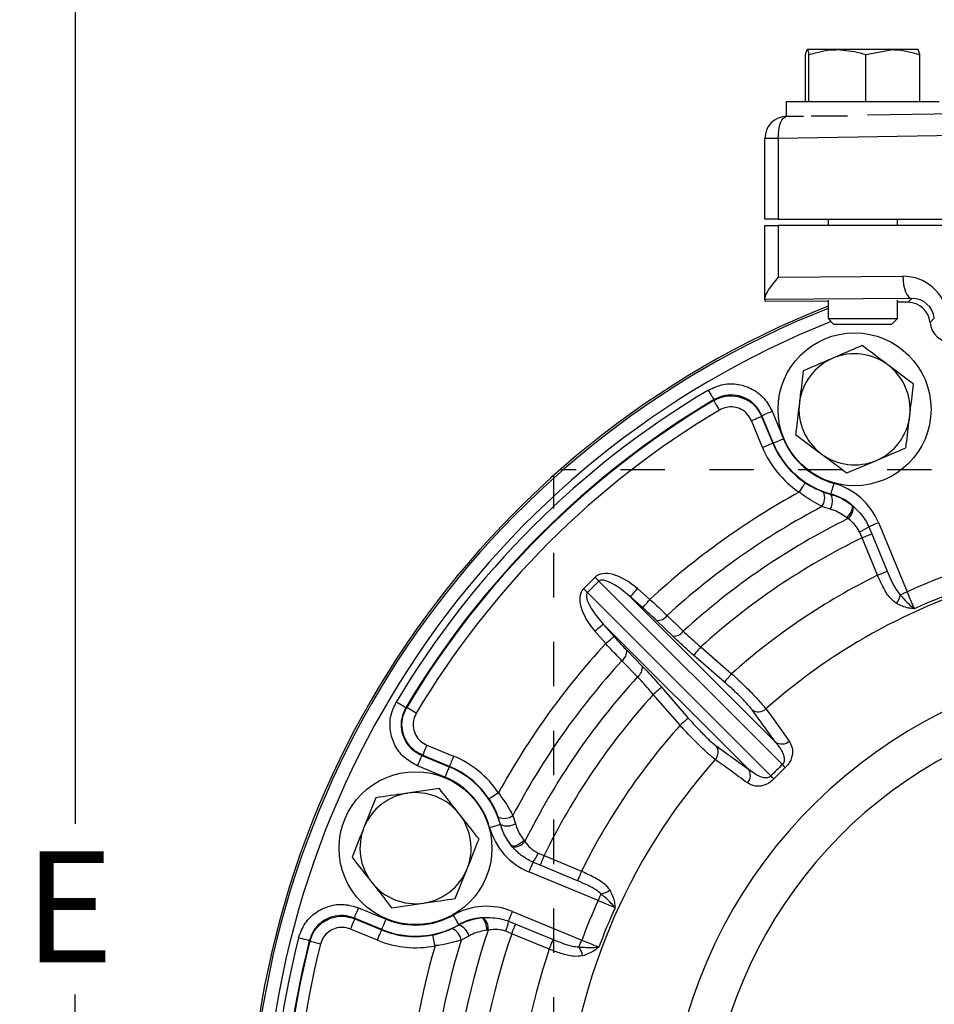
# Model space of a CAD drawing. Units: inches. Extents: x 0.5 to 21.5, y 0.5 to 16.8.
# Drawn here: x 10.5 to 12.6, y 10.5 to 12.7 of the extents above; entities that cross this region are included whole.
import ezdxf

# ---------------------------------------------------------------- set-up
doc = ezdxf.new("R2010")
doc.units = ezdxf.units.IN
doc.header["$MEASUREMENT"] = 0
doc.linetypes.add('HIDDEN', pattern=[0.075, 0.05, -0.025])
doc.layers.add('DEFAULT', color=7, linetype='Continuous')
doc.styles.add('SLDTEXTSTYLE0', font='TXT', dxfattribs={"width": 0.605})
doc.dimstyles.new('SLDDIMSTYLE0', dxfattribs={"dimtxt": 0.25, "dimasz": 0.13, "dimexe": 0, "dimexo": 0.0625, "dimgap": 0.0625, "dimtad": 0, "dimtih": 1, "dimtoh": 1, "dimdec": 3, "dimlfac": 2, "dimrnd": 1e-09, "dimzin": 12, "dimdsep": 46, "dimtxsty": 'SLDTEXTSTYLE0', "dimsah": 1, "dimcen": 0.09, "dimadec": 0, "dimazin": 3, "dimtfac": 1, "dimtdec": 3, "dimtofl": 0, "dimtmove": 0, "dimatfit": 3, "dimfxl": 1, "dimfrac": 2, "dimtolj": 1, "dimtzin": 12, "dimarcsym": 0})

# ---------------------------------------------------------------- blocks, each defined once
blk = doc.blocks.new('_D_14')
at = {"layer": 'DEFAULT', "color": 7, "transparency": 16777216}
for p, q in [((13.0489, 13.6793), (10.538, 13.6793)), ((10.663, 13.6793), (10.663, 10.8682)), ((10.663, 6.8304), (10.663, 10.4846)), ((11.8781, 6.8304), (10.538, 6.8304))]:
    blk.add_line(p, q, dxfattribs=at)
for points in [[(10.663, 13.6793), (10.643, 13.5493), (10.683, 13.5493)], [(10.663, 6.8304), (10.683, 6.9604), (10.643, 6.9604)]]:
    blk.add_solid(points, dxfattribs=at)
at = {"layer": 'DEFAULT', "color": 7, "transparency": 16777216, "insert": (10.5484, 10.8068), "char_height": 0.25, "attachment_point": 1, "style": 'SLDTEXTSTYLE0'}
blk.add_mtext('E', dxfattribs=at)

msp = doc.modelspace()

# ---------------------------------------------------------------- linework, layer by layer
at = {"color": 7, "linetype": 'Continuous', "lineweight": 25}
for p, q in [((12.30614, 12.59978), (12.30972, 12.61094)), ((12.37752, 12.61094), (12.30972, 12.61094)), ((12.50236, 12.61094), (12.37752, 12.61094)), ((12.44173, 12.59978), (12.50236, 12.61094)), ((12.55941, 12.61094), (12.50236, 12.61094)), ((12.563, 12.59978), (12.55941, 12.61094)), ((12.30614, 12.49344), (12.30614, 12.59978)), ((12.3133, 12.49344), (12.3133, 12.59978)), ((12.44173, 12.49344), (12.44173, 12.59978)), ((12.563, 12.49344), (12.563, 12.59978)), ((12.26257, 12.49344), (12.26257, 12.46094)), ((12.60657, 12.49344), (12.26257, 12.49344)), ((12.26369, 12.46094), (12.26257, 12.46094)), ((12.26369, 12.46094), (12.30128, 12.4616)), ((12.40004, 12.46094), (12.3183, 12.46094)), ((12.44529, 12.46411), (12.77928, 12.46994)), ((12.21457, 12.22909), (12.21457, 12.41095)), ((12.24454, 12.41095), (12.21457, 12.41095)), ((12.76013, 12.41995), (12.24454, 12.41095)), ((12.24454, 12.41095), (12.24454, 12.22909)), ((12.24454, 12.22909), (12.21457, 12.22909)), ((12.21457, 12.05256), (12.21457, 12.21537)), ((12.21457, 12.21537), (12.24454, 12.21537)), ((12.24454, 12.22909), (12.92432, 12.22909)), ((12.24454, 12.21537), (12.24454, 12.0987)), ((12.92432, 12.21537), (12.24454, 12.21537)), ((12.35644, 12.22909), (12.35644, 12.21537)), ((12.51269, 12.21537), (12.51269, 12.22909)), ((12.24454, 12.0987), (12.52502, 12.10084)), ((12.21457, 12.04832), (12.21457, 12.05256)), ((12.54505, 12.05084), (12.21457, 12.04832)), ((12.21457, 12.04832), (12.21457, 12.04484)), ((12.35644, 12.04375), (12.21457, 12.04484)), ((12.35644, 12.04708), (12.35644, 12.00584)), ((12.51269, 12.00584), (12.51269, 12.04708)), ((12.53658, 12.04238), (12.51269, 12.04256)), ((12.53658, 12.04238), (12.54505, 12.05084)), ((12.35644, 12.00584), (12.36884, 11.99344)), ((12.35644, 12.00584), (12.51269, 12.00584)), ((12.36884, 11.99344), (12.50029, 11.99344)), ((12.50029, 11.99344), (12.51269, 12.00584)), ((12.58594, 11.99699), (12.59556, 12.00661)), ((12.43337, 11.94476), (12.36702, 11.91638)), ((12.54888, 11.85821), (12.49113, 11.90148)), ((12.09962, 11.82133), (12.10009, 11.82325)), ((12.23068, 11.79702), (12.25628, 11.73522)), ((12.20909, 11.71567), (12.18409, 11.77603)), ((12.20717, 11.7856), (12.23217, 11.72524)), ((12.2332, 11.72566), (12.2076, 11.78746)), ((12.2332, 11.72566), (12.23217, 11.72524)), ((12.28346, 11.74469), (12.34121, 11.70142)), ((12.39897, 11.65814), (12.46532, 11.68652)), ((12.34658, 11.61519), (12.36316, 11.61005)), ((12.36331, 11.61059), (12.36316, 11.61005)), ((12.36133, 11.57658), (12.34276, 11.58244)), ((12.41033, 11.58607), (12.41303, 11.58381)), ((12.40129, 11.55556), (12.39911, 11.55735)), ((12.4698, 11.54638), (12.53432, 11.39062)), ((12.43302, 11.51229), (12.4273, 11.52564)), ((12.44791, 11.53732), (12.45474, 11.52129)), ((12.46797, 11.42793), (12.43302, 11.51229)), ((12.45474, 11.52129), (12.48969, 11.43693)), ((11.80643, 11.39767), (11.83226, 11.42351)), ((11.84113, 11.41465), (11.81529, 11.38881)), ((12.25377, 11.002), (11.84113, 11.41465)), ((11.92798, 11.39782), (11.95582, 11.37364)), ((11.81529, 11.38881), (12.22793, 10.97617)), ((11.9117, 11.37908), (12.2383, 11.05248)), ((11.93955, 11.3549), (11.9117, 11.37908)), ((12.00713, 11.29092), (11.97082, 11.32624)), ((12.17746, 10.99163), (11.85086, 11.31823)), ((11.85086, 11.31823), (11.87504, 11.29038)), ((11.8563, 11.27411), (11.83212, 11.30196)), ((11.9037, 11.25911), (11.93901, 11.22281)), ((12.07033, 11.26666), (12.13966, 11.20645)), ((12.12338, 11.18771), (12.05405, 11.24792)), ((11.98202, 11.17588), (12.04222, 11.10655)), ((12.02348, 11.09028), (11.96328, 11.15961)), ((11.40669, 11.12984), (11.40861, 11.13032)), ((12.2383, 11.05248), (12.18576, 11.12503)), ((11.4539, 11.04585), (11.51426, 11.02085)), ((12.10491, 11.04418), (12.17746, 10.99163)), ((11.44247, 11.02234), (11.50428, 10.99674)), ((11.5047, 10.99776), (11.44434, 11.02277)), ((11.49472, 10.97366), (11.43291, 10.99926)), ((11.50428, 10.99674), (11.5047, 10.99776)), ((12.26028, 10.99503), (12.23491, 10.96965)), ((11.48219, 10.94774), (11.41076, 10.9375)), ((11.33932, 10.92727), (11.31246, 10.86028)), ((11.61989, 10.86678), (11.61474, 10.88335)), ((11.6475, 10.88718), (11.65336, 10.8686)), ((11.61935, 10.86663), (11.61989, 10.86678)), ((11.64613, 10.8169), (11.64387, 10.8196)), ((11.67258, 10.83083), (11.67438, 10.82865)), ((11.70429, 10.80264), (11.71764, 10.79691)), ((11.71764, 10.79691), (11.802, 10.76197)), ((11.70865, 10.77519), (11.69262, 10.78202)), ((11.79301, 10.74025), (11.70865, 10.77519)), ((11.51766, 10.70027), (11.54451, 10.76725)), ((11.83932, 10.69562), (11.68355, 10.76014)), ((11.37478, 10.67979), (11.44622, 10.69003)), ((11.30046, 10.67948), (11.36226, 10.65388)), ((11.64677, 10.67133), (11.80253, 10.60681)), ((11.3527, 10.63079), (11.29089, 10.65639)), ((11.29191, 10.65477), (11.35227, 10.62977)), ((11.51098, 10.63286), (11.52635, 10.64094)), ((11.52607, 10.64143), (11.52635, 10.64094)), ((11.57666, 10.65734), (11.58016, 10.65765)), ((11.6377, 10.64944), (11.65387, 10.64294)), ((11.65387, 10.64294), (11.73823, 10.608)), ((11.34271, 10.60669), (11.28235, 10.63169)), ((11.3527, 10.63079), (11.35227, 10.62977)), ((11.54872, 10.61598), (11.53144, 10.60699)), ((11.59184, 10.62937), (11.58902, 10.6291)), ((11.64487, 10.62122), (11.63138, 10.62661)), ((11.72923, 10.58628), (11.64487, 10.62122)), ((11.19059, 10.60399), (11.18957, 10.60568))]:
    msp.add_line(p, q, dxfattribs=at)
at = {"color": 7, "linetype": 'Continuous', "lineweight": 25, "flags": 128}
for points in [[(12.24454, 12.41095), (12.24478, 12.42066), (12.24577, 12.43), (12.24748, 12.43862), (12.24984, 12.44618), (12.25276, 12.4524), (12.25613, 12.45704), (12.25982, 12.45992), (12.26369, 12.46094)], [(12.52502, 12.10084), (12.52546, 12.09118), (12.52664, 12.08189), (12.52851, 12.07331), (12.531, 12.06577), (12.53402, 12.05954), (12.53746, 12.05488), (12.54118, 12.05194), (12.54505, 12.05084)], [(12.10009, 11.82325), (12.09976, 11.82382), (12.09897, 11.82515), (12.09776, 11.82718), (12.09617, 11.82986), (12.09426, 11.83308), (12.0921, 11.83672), (12.08976, 11.84065), (12.08734, 11.84472)], [(12.11239, 11.79987), (12.10996, 11.80394), (12.10762, 11.80787), (12.10546, 11.81151), (12.10355, 11.81472), (12.10196, 11.8174), (12.10074, 11.81944), (12.09995, 11.82076), (12.09962, 11.82133)], [(12.2076, 11.78746), (12.20817, 11.7877), (12.20958, 11.78828), (12.21176, 11.78919), (12.21464, 11.79038), (12.2181, 11.79181), (12.22203, 11.79344), (12.22627, 11.7952), (12.23068, 11.79702)], [(12.18409, 11.77603), (12.18849, 11.77786), (12.19274, 11.77962), (12.19667, 11.78124), (12.20013, 11.78268), (12.20301, 11.78387), (12.20519, 11.78477), (12.20659, 11.78536), (12.20717, 11.7856)], [(12.2076, 11.78746), (12.20744, 11.78676), (12.20717, 11.7856)], [(12.20909, 11.71567), (12.2135, 11.7175), (12.21774, 11.71926), (12.22167, 11.72089), (12.22513, 11.72232), (12.22801, 11.72351), (12.23019, 11.72441), (12.23159, 11.725), (12.23217, 11.72524)], [(12.2332, 11.72566), (12.23377, 11.7259), (12.23518, 11.72648), (12.23736, 11.72738), (12.24023, 11.72858), (12.2437, 11.73001), (12.24763, 11.73164), (12.25187, 11.7334), (12.25628, 11.73522)], [(12.29176, 11.615), (12.29441, 11.61897), (12.29696, 11.62279), (12.29932, 11.62633), (12.3014, 11.62945), (12.30313, 11.63204), (12.30444, 11.634), (12.30528, 11.63527), (12.30563, 11.63579)], [(12.36331, 11.61059), (12.36348, 11.61119), (12.36388, 11.61265), (12.36451, 11.61493), (12.36534, 11.61793), (12.36634, 11.62154), (12.36748, 11.62564), (12.36871, 11.63007), (12.36998, 11.63466)], [(12.39911, 11.55735), (12.40255, 11.56141), (12.40563, 11.56572), (12.4082, 11.57007), (12.41013, 11.57428), (12.41135, 11.57815), (12.4118, 11.5815), (12.41146, 11.58418), (12.41033, 11.58607)], [(12.44791, 11.53732), (12.44932, 11.5379), (12.45123, 11.53869), (12.45358, 11.53967), (12.45633, 11.5408), (12.4594, 11.54208), (12.46272, 11.54345), (12.46622, 11.5449), (12.4698, 11.54638)], [(12.43302, 11.51229), (12.43654, 11.51375), (12.43998, 11.51518), (12.44325, 11.51653), (12.44629, 11.51779), (12.44902, 11.51892), (12.45137, 11.51989), (12.45329, 11.52069), (12.45474, 11.52129)], [(12.46797, 11.42793), (12.47149, 11.42939), (12.47492, 11.43081), (12.4782, 11.43217), (12.48123, 11.43343), (12.48396, 11.43456), (12.48631, 11.43553), (12.48824, 11.43633), (12.48969, 11.43693)], [(11.83226, 11.42351), (11.83342, 11.42235), (11.83458, 11.42119), (11.83572, 11.42005), (11.83685, 11.41892), (11.83796, 11.41781), (11.83905, 11.41672), (11.8401, 11.41567), (11.84113, 11.41465)], [(11.81529, 11.38881), (11.81427, 11.38983), (11.81321, 11.39089), (11.81213, 11.39198), (11.81102, 11.39309), (11.80989, 11.39422), (11.80874, 11.39536), (11.80759, 11.39651), (11.80643, 11.39767)], [(11.9117, 11.37908), (11.91233, 11.37979), (11.91346, 11.3811), (11.91507, 11.38296), (11.91711, 11.3853), (11.9195, 11.38805), (11.92216, 11.39112), (11.92502, 11.39441), (11.92798, 11.39782)], [(11.93955, 11.3549), (11.94017, 11.35561), (11.94131, 11.35692), (11.94292, 11.35878), (11.94495, 11.36112), (11.94734, 11.36387), (11.95001, 11.36694), (11.95287, 11.37023), (11.95582, 11.37364)], [(12.51902, 11.38428), (12.52065, 11.38495), (12.52239, 11.38567), (12.52422, 11.38643), (12.52614, 11.38723), (12.52813, 11.38805), (12.53016, 11.38889), (12.53223, 11.38975), (12.53432, 11.39062)], [(11.99424, 11.33719), (12.02672, 11.30557), (12.03053, 11.30186)], [(11.83212, 11.30196), (11.83552, 11.30492), (11.83881, 11.30777), (11.84189, 11.31044), (11.84464, 11.31283), (11.84698, 11.31486), (11.84883, 11.31647), (11.85014, 11.31761), (11.85086, 11.31823)], [(11.8563, 11.27411), (11.8597, 11.27707), (11.86299, 11.27993), (11.86607, 11.28259), (11.86882, 11.28498), (11.87116, 11.28702), (11.87302, 11.28863), (11.87432, 11.28976), (11.87504, 11.29038)], [(12.07033, 11.26666), (12.06737, 11.26325), (12.06451, 11.25996), (12.06185, 11.25689), (12.05946, 11.25414), (12.05742, 11.2518), (12.05581, 11.24994), (12.05468, 11.24863), (12.05405, 11.24792)], [(11.92807, 11.19941), (11.89646, 11.23189), (11.89275, 11.2357)], [(12.13966, 11.20645), (12.1367, 11.20305), (12.13384, 11.19976), (12.13118, 11.19669), (12.12879, 11.19394), (12.12675, 11.19159), (12.12514, 11.18974), (12.12401, 11.18843), (12.12338, 11.18771)], [(11.98202, 11.17588), (11.9813, 11.17526), (11.97999, 11.17412), (11.97814, 11.17251), (11.9758, 11.17048), (11.97305, 11.16809), (11.96997, 11.16542), (11.96668, 11.16256), (11.96328, 11.15961)], [(11.40669, 11.12984), (11.40612, 11.13018), (11.40479, 11.13097), (11.40275, 11.13218), (11.40008, 11.13377), (11.39686, 11.13568), (11.39322, 11.13784), (11.38929, 11.14017), (11.38521, 11.1426)], [(11.43007, 11.11755), (11.42599, 11.11998), (11.42207, 11.12231), (11.41843, 11.12448), (11.41521, 11.12639), (11.41254, 11.12798), (11.4105, 11.12919), (11.40917, 11.12998), (11.40861, 11.13032)], [(12.21668, 11.12726), (12.23053, 11.1082), (12.26934, 11.05481)], [(12.04222, 11.10655), (12.0415, 11.10593), (12.0402, 11.10479), (12.03834, 11.10318), (12.036, 11.10115), (12.03325, 11.09876), (12.03018, 11.09609), (12.02689, 11.09323), (12.02348, 11.09028)], [(11.4539, 11.04585), (11.45208, 11.04144), (11.45032, 11.0372), (11.44869, 11.03327), (11.44726, 11.0298), (11.44607, 11.02693), (11.44516, 11.02475), (11.44458, 11.02334), (11.44434, 11.02277)], [(11.44247, 11.02234), (11.44224, 11.02176), (11.44165, 11.02036), (11.44075, 11.01818), (11.43956, 11.0153), (11.43812, 11.01184), (11.4365, 11.00791), (11.43474, 11.00366), (11.43291, 10.99926)], [(11.44434, 11.02277), (11.44317, 11.0225), (11.44247, 11.02234)], [(11.51426, 11.02085), (11.51244, 11.01644), (11.51068, 11.0122), (11.50905, 11.00827), (11.50762, 11.0048), (11.50643, 11.00193), (11.50552, 10.99975), (11.50494, 10.99834), (11.5047, 10.99776)], [(11.50428, 10.99674), (11.50404, 10.99616), (11.50346, 10.99476), (11.50255, 10.99258), (11.50136, 10.9897), (11.49993, 10.98624), (11.4983, 10.98231), (11.49654, 10.97806), (11.49472, 10.97366)], [(11.61493, 10.93818), (11.61096, 10.93553), (11.60714, 10.93298), (11.60361, 10.93062), (11.60049, 10.92854), (11.5979, 10.92681), (11.59593, 10.9255), (11.59467, 10.92466), (11.59415, 10.92431)], [(11.61935, 10.86663), (11.61875, 10.86646), (11.61728, 10.86605), (11.61501, 10.86542), (11.61201, 10.86459), (11.60839, 10.86359), (11.6043, 10.86246), (11.59987, 10.86123), (11.59527, 10.85996)], [(11.67258, 10.83083), (11.66852, 10.82738), (11.66422, 10.8243), (11.65986, 10.82174), (11.65565, 10.8198), (11.65179, 10.81858), (11.64844, 10.81813), (11.64576, 10.81848), (11.64387, 10.8196)], [(11.71764, 10.79691), (11.71619, 10.79339), (11.71476, 10.78996), (11.7134, 10.78668), (11.71215, 10.78365), (11.71102, 10.78092), (11.71004, 10.77857), (11.70925, 10.77664), (11.70865, 10.77519)], [(11.69262, 10.78202), (11.69203, 10.78061), (11.69125, 10.77871), (11.69027, 10.77636), (11.68913, 10.77361), (11.68786, 10.77054), (11.68648, 10.76721), (11.68504, 10.76372), (11.68355, 10.76014)], [(11.802, 10.76197), (11.80055, 10.75845), (11.79912, 10.75501), (11.79777, 10.75174), (11.79651, 10.7487), (11.79538, 10.74598), (11.7944, 10.74362), (11.79361, 10.7417), (11.79301, 10.74025)], [(11.84566, 10.71092), (11.84498, 10.70929), (11.84426, 10.70755), (11.8435, 10.70572), (11.84271, 10.7038), (11.84189, 10.70181), (11.84104, 10.69978), (11.84019, 10.69771), (11.83932, 10.69562)], [(11.29089, 10.65639), (11.29113, 10.65697), (11.29172, 10.65838), (11.29262, 10.66056), (11.29381, 10.66343), (11.29525, 10.6669), (11.29687, 10.67082), (11.29863, 10.67507), (11.30046, 10.67948)], [(11.52607, 10.64143), (11.52576, 10.64197), (11.52501, 10.6433), (11.52385, 10.64535), (11.52232, 10.64806), (11.52047, 10.65132), (11.51837, 10.65502), (11.51611, 10.65902), (11.51376, 10.66317)], [(11.6377, 10.64944), (11.63829, 10.65085), (11.63907, 10.65276), (11.64005, 10.65511), (11.64119, 10.65786), (11.64246, 10.66093), (11.64384, 10.66425), (11.64528, 10.66775), (11.64677, 10.67133)], [(11.28235, 10.63169), (11.28418, 10.6361), (11.28594, 10.64034), (11.28756, 10.64427), (11.289, 10.64773), (11.29019, 10.65061), (11.29109, 10.65279), (11.29167, 10.65419), (11.29191, 10.65477)], [(11.29089, 10.65639), (11.29127, 10.65579), (11.29191, 10.65477)], [(11.3527, 10.63079), (11.35294, 10.63137), (11.35352, 10.63278), (11.35442, 10.63496), (11.35561, 10.63783), (11.35705, 10.6413), (11.35867, 10.64522), (11.36043, 10.64947), (11.36226, 10.65388)], [(11.58902, 10.6291), (11.58859, 10.63441), (11.58772, 10.63963), (11.58646, 10.64452), (11.58485, 10.64887), (11.58298, 10.65246), (11.58093, 10.65515), (11.57879, 10.6568), (11.57666, 10.65734)], [(11.64487, 10.62122), (11.64633, 10.62474), (11.64775, 10.62818), (11.64911, 10.63145), (11.65036, 10.63449), (11.65149, 10.63721), (11.65247, 10.63957), (11.65326, 10.64149), (11.65387, 10.64294)], [(11.34271, 10.60669), (11.34454, 10.61109), (11.34629, 10.61534), (11.34792, 10.61927), (11.34936, 10.62273), (11.35055, 10.62561), (11.35145, 10.62779), (11.35203, 10.62919), (11.35227, 10.62977)], [(11.47235, 10.59396), (11.47142, 10.59864), (11.47052, 10.60314), (11.46969, 10.60731), (11.46895, 10.61099), (11.46834, 10.61404), (11.46788, 10.61636), (11.46758, 10.61785), (11.46746, 10.61846)], [(11.18957, 10.60568), (11.18893, 10.60585), (11.18744, 10.60623), (11.18514, 10.60681), (11.18212, 10.60758), (11.1785, 10.6085), (11.1744, 10.60955), (11.16997, 10.61068), (11.16537, 10.61185)], [(11.2148, 10.59784), (11.2102, 10.59901), (11.20577, 10.60013), (11.20167, 10.60118), (11.19804, 10.6021), (11.19503, 10.60286), (11.19273, 10.60345), (11.19123, 10.60383), (11.19059, 10.60399)], [(11.72923, 10.58628), (11.73069, 10.5898), (11.73211, 10.59323), (11.73347, 10.59651), (11.73472, 10.59954), (11.73585, 10.60227), (11.73683, 10.60462), (11.73763, 10.60655), (11.73823, 10.608)], [(11.7962, 10.59151), (11.79687, 10.59314), (11.79759, 10.59487), (11.79835, 10.59671), (11.79915, 10.59863), (11.79997, 10.60061), (11.80081, 10.60265), (11.80167, 10.60472), (11.80253, 10.60681)]]:
    msp.add_lwpolyline(points, dxfattribs=at)
at = {"color": 7, "linetype": 'Continuous', "lineweight": 25}
for centre in [(12.41617, 11.80145), (11.42849, 10.81377)]:
    msp.add_circle(centre, 0.172, dxfattribs=at)
for centre, radius, start, end in [((12.26457, 12.41095), 0.05, 91, 180), ((13.11457, 10.11537), 2.0625, 111.56619, 180), ((12.41617, 11.80145), 0.125, 53.15462, 113.15462), ((12.41617, 11.80145), 0.125, 113.15462, 173.15462), ((12.41617, 11.80145), 0.125, 353.15462, 53.15462), ((13.11457, 10.11537), 2.01143, 120.7101, 149.2899), ((13.11457, 10.11537), 1.98646, 120.7101, 149.2899), ((13.11457, 10.11537), 1.98505, 120.75024, 149.24976), ((12.41617, 11.80145), 0.125, 173.15462, 233.15462), ((13.11457, 10.11537), 1.96007, 120.75024, 149.24976), ((12.41617, 11.80145), 0.125, 293.15462, 353.15462), ((12.41617, 11.80145), 0.19916, 202.5, 236.28575), ((12.41617, 11.80145), 0.19805, 202.5, 254.52013), ((12.41617, 11.80145), 0.17306, 202.5, 254.52013), ((12.41617, 11.80145), 0.22414, 202.5, 236.28575), ((12.41617, 11.80145), 0.125, 233.15462, 293.15462), ((12.32943, 11.48824), 0.15194, 22.5, 74.52013), ((13.11457, 10.11537), 1.71053, 118.75234, 132.64211), ((12.3146, 11.60233), 0.03447, 324.76455, 21.91389), ((12.32898, 11.59513), 0.03729, 330.16844, 23.58107), ((12.32943, 11.48824), 0.12695, 50.40912, 74.52013), ((13.11457, 10.11537), 1.6577, 117.74837, 132.51886), ((12.384, 11.57931), 0.02938, 306.05455, 8.80481), ((13.11457, 10.11537), 1.60714, 116.34765, 132.41639), ((12.38872, 11.61781), 0.09991, 292.71442, 306.33113), ((13.11457, 10.11537), 1.55432, 116.00726, 132.20864), ((13.11457, 10.11537), 1.40105, 104.91096, 114.46596), ((13.11457, 10.11537), 1.46319, 116.226, 131.78154), ((13.11457, 10.11537), 1.35282, 104.9455, 131.58381), ((13.11457, 10.11537), 1.35962, 104.91096, 114.50789), ((12.47306, 11.39241), 0.04668, 322.97361, 349.96758), ((11.97272, 11.35268), 0.02651, 265.89416, 324.24354), ((12.00903, 11.31735), 0.0265, 265.88657, 324.22648), ((13.11457, 10.11537), 1.71053, 137.35789, 151.24766), ((11.87726, 11.25722), 0.02651, 305.75646, 4.10584), ((13.11457, 10.11537), 1.6577, 137.48114, 152.25163), ((11.91258, 11.22091), 0.0265, 305.77352, 4.11343), ((13.11457, 10.11537), 1.60714, 137.58361, 153.65235), ((13.11457, 10.11537), 1.12221, 107.21184, 251.75669), ((13.11457, 10.11537), 1.55432, 137.79136, 153.99274), ((12.19982, 11.14563), 0.02494, 235.69291, 312.55055), ((13.11457, 10.11537), 1.46319, 138.21846, 153.774), ((13.11457, 10.11537), 1.03024, 108.63461, 250.2094), ((12.08431, 11.03012), 0.02494, 317.44945, 34.30709), ((12.25236, 11.0731), 0.02496, 235.7204, 312.86469), ((11.42849, 10.81377), 0.22414, 33.71425, 67.5), ((11.42849, 10.81377), 0.19805, 15.47987, 67.5), ((11.42849, 10.81377), 0.19916, 33.71425, 67.5), ((13.11457, 10.11537), 1.35282, 138.41619, 176.58381), ((11.77839, 10.55124), 0.65511, 42.64295, 43.47753), ((11.42849, 10.81377), 0.17306, 15.47987, 67.5), ((12.15683, 10.97758), 0.02496, 317.13531, 34.2796), ((12.6787, 11.45154), 0.65511, 226.52247, 227.35705), ((11.42849, 10.81377), 0.125, 98.15462, 158.15462), ((11.42849, 10.81377), 0.125, 38.15462, 98.15462), ((11.42849, 10.81377), 0.125, 338.15462, 38.15462), ((11.62761, 10.91534), 0.03447, 248.08611, 305.23545), ((11.42849, 10.81377), 0.125, 158.15462, 218.15462), ((11.7417, 10.90051), 0.15194, 195.47987, 247.5), ((11.7417, 10.90051), 0.12695, 195.47987, 219.59088), ((11.63481, 10.90095), 0.03729, 246.41893, 299.83156), ((11.65062, 10.84594), 0.02938, 261.19519, 323.94545), ((11.61213, 10.84122), 0.09991, 323.66887, 337.28558), ((11.42849, 10.81377), 0.125, 278.15462, 338.15462), ((11.42849, 10.81377), 0.125, 218.15462, 278.15462), ((11.83753, 10.75688), 0.04668, 280.03242, 307.02639), ((11.58862, 10.53096), 0.15194, 67.5, 119.52013), ((13.11457, 10.11537), 1.40105, 155.53404, 159.46596), ((11.42849, 10.81377), 0.17306, 247.5, 299.52013), ((13.11457, 10.11537), 1.35962, 155.49211, 159.50789), ((11.42849, 10.81377), 0.19805, 247.5, 299.52013), ((11.58862, 10.53096), 0.12695, 95.40912, 119.52013), ((11.51273, 10.60623), 0.03729, 15.16798, 68.58144), ((11.56281, 10.63394), 0.02938, 351.05482, 53.80441), ((11.53893, 10.6645), 0.09992, 337.71486, 351.33106), ((11.42849, 10.81377), 0.19916, 247.5, 281.28575), ((13.11457, 10.11537), 1.60714, 161.34765, 177.41639), ((11.49747, 10.60115), 0.03447, 9.76512, 66.9137), ((13.11457, 10.11537), 1.55432, 161.00726, 177.20864), ((13.11457, 10.11537), 2.01143, 165.7101, 194.2899), ((13.11457, 10.11537), 1.98646, 165.7101, 194.2899), ((13.11457, 10.11537), 1.98505, 165.75024, 194.24976), ((13.11457, 10.11537), 1.96007, 165.75024, 194.24976), ((11.42849, 10.81377), 0.22414, 247.5, 281.28575), ((13.11457, 10.11537), 1.71053, 163.75234, 177.64211), ((13.11457, 10.11537), 1.6577, 162.74837, 177.51886), ((13.11457, 10.11537), 1.46319, 161.226, 176.78154), ((11.75795, 10.56476), 0.04667, 7.9727, 34.96835)]:
    msp.add_arc(centre, radius, start, end, dxfattribs=at)
at = {"color": 8, "linetype": 'Continuous', "lineweight": 25}
for radius, start, end in [(2.05792, 111.61655, 248.85063), (2.02794, 111.74467, 248.69583)]:
    msp.add_arc((13.11457, 10.11537), radius, start, end, dxfattribs=at)
at = {"color": 7, "linetype": 'Continuous', "lineweight": 25}
for centre, major_axis, ratio, start_param, end_param in [((12.52499, 12.00082), (0.09281, 0.03972), 0.9890128, 5.9827684, 7.4532595), ((12.26457, 12.0987), (0.04893, 0.0493), 0.209, 1.775308, 2.9340252), ((12.53655, 11.99236), (-0.01757, 0.04691), 0.9894988, 4.4502343, 5.9207254), ((12.54502, 12.00082), (0.04672, 0.02036), 0.9780211, 5.9799562, 7.4504473), ((12.63532, 12.00162), (-0.01757, 0.04691), 0.9894988, 1.3086416, 2.7791327), ((11.90278, 11.35299), (0.07052, -0.07052), 0.5013754, 1.7104227, 3.1415927), ((11.90278, 11.35299), (-0.06165, 0.06165), 0.2867259, 4.8520153, 6.2831853), ((11.87694, 11.32716), (-0.07052, 0.07052), 0.5013754, 0, 1.43117), ((11.87694, 11.32716), (-0.06165, 0.06165), 0.2867259, 0, 1.43117), ((12.91552, 10.31442), (-0.6748, 0.6748), 0.9513507, 6.2630627, 6.3033079)]:
    msp.add_ellipse(centre, major_axis=major_axis, ratio=ratio, start_param=start_param, end_param=end_param, dxfattribs=at)
for points, knots in [([(12.30972, 12.61094), (12.30981, 12.61093), (12.31102, 12.61077), (12.3122, 12.60508), (12.3133, 12.59978)], [0, 0, 0, 0, 0.0702145, 1, 1, 1, 1]), ([(12.3133, 12.59978), (12.32957, 12.60434), (12.35075, 12.61029), (12.37248, 12.61082), (12.37752, 12.61094)], [0, 0, 0, 0, 0.7681505, 1, 1, 1, 1]), ([(12.37752, 12.61094), (12.39467, 12.60954), (12.41641, 12.60775), (12.43732, 12.60117), (12.44173, 12.59978)], [0, 0, 0, 0, 0.7889993, 1, 1, 1, 1]), ([(12.50236, 12.61094), (12.5038, 12.61093), (12.52428, 12.61077), (12.54434, 12.60508), (12.563, 12.59978)], [0, 0, 0, 0, 0.0702135, 1, 1, 1, 1]), ([(12.49113, 11.90148), (12.48976, 11.90251), (12.47025, 11.91712), (12.45114, 11.93144), (12.43337, 11.94476)], [0, 0, 0, 0, 0.0702136, 1, 1, 1, 1]), ([(12.36702, 11.91638), (12.36544, 11.91571), (12.34304, 11.90613), (12.32108, 11.89673), (12.30066, 11.888)], [0, 0, 0, 0, 0.07021319, 1, 1, 1, 1]), ([(12.30066, 11.888), (12.29848, 11.86985), (12.29565, 11.84622), (12.29274, 11.82197), (12.29206, 11.81635)], [0, 0, 0, 0, 0.7681504, 1, 1, 1, 1]), ([(12.08734, 11.84472), (12.09842, 11.84982), (12.11978, 11.85962), (12.15525, 11.85916), (12.1873, 11.84803), (12.21471, 11.82693), (12.22536, 11.80699), (12.23068, 11.79702)], [0, 0, 0, 0, 0.21238099, 0.40902613, 0.6058616, 0.80293599, 1, 1, 1, 1]), ([(12.54028, 11.78655), (12.54095, 11.79217), (12.54386, 11.81642), (12.5467, 11.84005), (12.54888, 11.85821)], [0, 0, 0, 0, 0.23184904, 1, 1, 1, 1]), ([(12.2076, 11.78746), (12.20361, 11.79494), (12.19563, 11.80991), (12.17508, 11.82575), (12.15103, 11.8341), (12.12442, 11.83444), (12.10841, 11.82708), (12.10009, 11.82325)], [0, 0, 0, 0, 0.1971438, 0.3942113, 0.5909916, 0.7875923, 1, 1, 1, 1]), ([(12.09962, 11.82133), (12.10728, 11.82492), (12.12261, 11.83211), (12.14852, 11.83248), (12.17277, 11.8248), (12.19433, 11.80916), (12.20278, 11.79366), (12.20717, 11.7856)], [0, 0, 0, 0, 0.1967832, 0.3936237, 0.5902874, 0.7868524, 1, 1, 1, 1]), ([(12.29206, 11.81635), (12.28976, 11.79721), (12.28685, 11.77295), (12.28405, 11.74962), (12.28346, 11.74469)], [0, 0, 0, 0, 0.78899981, 1, 1, 1, 1]), ([(12.18409, 11.77603), (12.18116, 11.78142), (12.17553, 11.79176), (12.16116, 11.80219), (12.145, 11.80732), (12.12772, 11.80706), (12.1175, 11.80226), (12.11239, 11.79987)], [0, 0, 0, 0, 0.2132062, 0.4097631, 0.6063858, 0.8031972, 1, 1, 1, 1]), ([(12.53168, 11.7149), (12.53227, 11.71982), (12.53507, 11.74315), (12.53798, 11.76741), (12.54028, 11.78655)], [0, 0, 0, 0, 0.2110003, 1, 1, 1, 1]), ([(12.34121, 11.70142), (12.34258, 11.70039), (12.36208, 11.68578), (12.3812, 11.67146), (12.39897, 11.65814)], [0, 0, 0, 0, 0.0702135, 1, 1, 1, 1]), ([(12.46532, 11.68652), (12.46689, 11.68719), (12.4893, 11.69678), (12.51126, 11.70617), (12.53168, 11.7149)], [0, 0, 0, 0, 0.07021398, 1, 1, 1, 1]), ([(12.30563, 11.63579), (12.30791, 11.6343), (12.32106, 11.62574), (12.33503, 11.61997), (12.34658, 11.61519)], [0, 0, 0, 0, 0.1735381, 1, 1, 1, 1]), ([(12.34276, 11.58244), (12.32838, 11.59037), (12.3109, 11.60001), (12.29464, 11.61274), (12.29176, 11.615)], [0, 0, 0, 0, 0.8225584, 1, 1, 1, 1]), ([(12.36316, 11.61005), (12.3671, 11.60889), (12.38432, 11.60382), (12.39901, 11.5938), (12.41033, 11.58607)], [0, 0, 0, 0, 0.2286076, 1, 1, 1, 1]), ([(12.39911, 11.55735), (12.39006, 11.56354), (12.37835, 11.57155), (12.36448, 11.57565), (12.36133, 11.57658)], [0, 0, 0, 0, 0.7727797, 1, 1, 1, 1]), ([(12.41303, 11.58381), (12.42327, 11.57365), (12.43722, 11.5598), (12.44566, 11.54205), (12.44791, 11.53732)], [0, 0, 0, 0, 0.7336759, 1, 1, 1, 1]), ([(12.4273, 11.52564), (12.42565, 11.52881), (12.41928, 11.54103), (12.40895, 11.54938), (12.40129, 11.55556)], [0, 0, 0, 0, 0.2592946, 1, 1, 1, 1]), ([(12.48969, 11.43693), (12.49265, 11.43008), (12.4987, 11.41607), (12.50766, 11.39759), (12.51576, 11.38811), (12.51902, 11.38428)], [0, 0, 0, 0, 0.3631029, 0.7431299, 1, 1, 1, 1]), ([(12.51032, 11.3643), (12.50518, 11.36853), (12.4932, 11.37835), (12.48003, 11.40145), (12.47185, 11.41939), (12.46797, 11.42793)], [0, 0, 0, 0, 0.2831702, 0.6589062, 1, 1, 1, 1]), ([(11.95582, 11.37364), (11.96615, 11.3641), (11.97961, 11.35167), (11.99147, 11.33992), (11.99424, 11.33719)], [0, 0, 0, 0, 0.7673643, 1, 1, 1, 1]), ([(12.51902, 11.38428), (12.52162, 11.38123), (12.52896, 11.37261), (12.53995, 11.36121), (12.54745, 11.35473), (12.55053, 11.35252), (12.55057, 11.3525)], [0, 0, 0, 0, 0.232469, 0.6570574, 0.9958812, 1, 1, 1, 1]), ([(12.53432, 11.39062), (12.5364, 11.38541), (12.54057, 11.375), (12.54634, 11.36148), (12.54921, 11.35538), (12.55057, 11.3525)], [0, 0, 0, 0, 0.3453673, 0.6906114, 1, 1, 1, 1]), ([(11.97082, 11.32624), (11.96859, 11.3284), (11.95896, 11.33769), (11.94798, 11.34742), (11.93955, 11.3549)], [0, 0, 0, 0, 0.2324839, 1, 1, 1, 1]), ([(12.55057, 11.3525), (12.55051, 11.3525), (12.54625, 11.35285), (12.53222, 11.35423), (12.51931, 11.36017), (12.51032, 11.3643)], [0, 0, 0, 0, 0.0041148, 0.3076044, 1, 1, 1, 1]), ([(11.87504, 11.29038), (11.87727, 11.28783), (11.88687, 11.27685), (11.89639, 11.26682), (11.9037, 11.25911)], [0, 0, 0, 0, 0.2324961, 1, 1, 1, 1]), ([(12.05405, 11.24792), (12.05022, 11.25126), (12.03375, 11.26566), (12.01869, 11.27995), (12.00713, 11.29092)], [0, 0, 0, 0, 0.23242577, 1, 1, 1, 1]), ([(12.03053, 11.30186), (12.0403, 11.29284), (12.05304, 11.28108), (12.06706, 11.26938), (12.07033, 11.26666)], [0, 0, 0, 0, 0.76733261, 1, 1, 1, 1]), ([(11.89275, 11.2357), (11.88349, 11.24519), (11.87142, 11.25754), (11.85915, 11.27099), (11.8563, 11.27411)], [0, 0, 0, 0, 0.7676733, 1, 1, 1, 1]), ([(11.93901, 11.22281), (11.94225, 11.21945), (11.9562, 11.20501), (11.97081, 11.18853), (11.98202, 11.17588)], [0, 0, 0, 0, 0.2324136, 1, 1, 1, 1]), ([(11.96328, 11.15961), (11.95414, 11.17037), (11.94224, 11.18438), (11.93074, 11.19658), (11.92807, 11.19941)], [0, 0, 0, 0, 0.7677931, 1, 1, 1, 1]), ([(12.13966, 11.20645), (12.14991, 11.19691), (12.17042, 11.1778), (12.19643, 11.15117), (12.21059, 11.13515), (12.21571, 11.12851), (12.21668, 11.12726)], [0, 0, 0, 0, 0.3099453, 0.6204675, 0.9284109, 1, 1, 1, 1]), ([(12.18576, 11.12503), (12.185, 11.12605), (12.18099, 11.13144), (12.16967, 11.14427), (12.14856, 11.16533), (12.13178, 11.18025), (12.12338, 11.18771)], [0, 0, 0, 0, 0.0715516, 0.3792401, 0.6896814, 1, 1, 1, 1]), ([(11.43291, 10.99926), (11.42217, 11.0051), (11.40151, 11.01634), (11.38063, 11.04505), (11.37036, 11.07737), (11.37084, 11.11193), (11.38042, 11.13237), (11.38521, 11.1426)], [0, 0, 0, 0, 0.21288772, 0.40952403, 0.60622661, 0.80311783, 1, 1, 1, 1]), ([(11.40669, 11.12984), (11.40309, 11.12217), (11.39589, 11.10684), (11.39552, 11.08092), (11.40323, 11.05667), (11.4189, 11.03514), (11.43441, 11.02672), (11.44247, 11.02234)], [0, 0, 0, 0, 0.19691057, 0.39376053, 0.59040621, 0.78702992, 1, 1, 1, 1]), ([(11.44434, 11.02277), (11.43687, 11.02676), (11.42193, 11.03475), (11.40612, 11.05531), (11.39778, 11.07935), (11.39742, 11.10597), (11.40478, 11.12199), (11.40861, 11.13032)], [0, 0, 0, 0, 0.1969282, 0.3939283, 0.5907233, 0.7873204, 1, 1, 1, 1]), ([(11.43007, 11.11755), (11.42752, 11.112), (11.4226, 11.10131), (11.42283, 11.08357), (11.4284, 11.06754), (11.43895, 11.05384), (11.44892, 11.04851), (11.4539, 11.04585)], [0, 0, 0, 0, 0.2126984, 0.4092637, 0.6060192, 0.8030147, 1, 1, 1, 1]), ([(12.04222, 11.10655), (12.04413, 11.10437), (12.0533, 11.09387), (12.07001, 11.07585), (12.09045, 11.05568), (12.10009, 11.04801), (12.10491, 11.04418)], [0, 0, 0, 0, 0.0803677, 0.3872588, 0.6936276, 1, 1, 1, 1]), ([(12.10268, 11.01326), (12.09671, 11.01811), (12.08478, 11.02782), (12.05898, 11.05272), (12.03769, 11.07481), (12.02592, 11.08762), (12.02348, 11.09028)], [0, 0, 0, 0, 0.30660838, 0.61313219, 0.91977911, 1, 1, 1, 1]), ([(12.2383, 11.05248), (12.24452, 11.04466), (12.25248, 11.03465), (12.2575, 11.01955), (12.2583, 11.01266), (12.25738, 11.00786), (12.25635, 11.0053), (12.2552, 11.00343), (12.25414, 11.00238), (12.25377, 11.002)], [0, 0, 0, 0, 0.5639246, 0.7216253, 0.8631381, 0.914465, 0.9430605, 0.9796855, 1, 1, 1, 1]), ([(12.26934, 11.05481), (12.27317, 11.0475), (12.27817, 11.03797), (12.27588, 11.02062), (12.27222, 11.01068), (12.26663, 11.00167), (12.26226, 10.99709), (12.26028, 10.99503)], [0, 0, 0, 0, 0.50497107, 0.65833016, 0.81195131, 0.91520115, 1, 1, 1, 1]), ([(12.17513, 10.9606), (12.16877, 10.96522), (12.14462, 10.98278), (12.12047, 11.00033), (12.10268, 11.01326)], [0, 0, 0, 0, 0.2631233, 1, 1, 1, 1]), ([(12.23491, 10.96965), (12.23261, 10.96748), (12.22803, 10.96314), (12.21904, 10.95763), (12.20664, 10.95308), (12.19002, 10.95241), (12.18072, 10.95753), (12.17513, 10.9606)], [0, 0, 0, 0, 0.0936185, 0.1871406, 0.3423517, 0.604787, 1, 1, 1, 1]), ([(12.22793, 10.97617), (12.22722, 10.9755), (12.22601, 10.97436), (12.22302, 10.97279), (12.21768, 10.97157), (12.20806, 10.97274), (12.19353, 10.9788), (12.18359, 10.98674), (12.17746, 10.99163)], [0, 0, 0, 0, 0.0370973, 0.0632916, 0.1359477, 0.2790636, 0.5551542, 1, 1, 1, 1]), ([(11.52678, 10.89099), (11.52328, 10.89544), (11.5082, 10.91464), (11.49349, 10.93336), (11.48219, 10.94774)], [0, 0, 0, 0, 0.23184993, 1, 1, 1, 1]), ([(11.41076, 10.9375), (11.40906, 10.93726), (11.38494, 10.9338), (11.3613, 10.93042), (11.33932, 10.92727)], [0, 0, 0, 0, 0.0702138, 1, 1, 1, 1]), ([(11.61493, 10.93818), (11.62476, 10.92465), (11.63664, 10.90829), (11.64563, 10.89096), (11.64729, 10.88761), (11.6475, 10.88718)], [0, 0, 0, 0, 0.8062477, 0.9753644, 1, 1, 1, 1]), ([(11.61474, 10.88335), (11.61462, 10.8837), (11.61071, 10.89454), (11.60422, 10.90867), (11.59595, 10.92151), (11.59415, 10.92431)], [0, 0, 0, 0, 0.0253124, 0.7875199, 1, 1, 1, 1]), ([(11.57136, 10.83424), (11.5683, 10.83814), (11.55378, 10.85662), (11.53869, 10.87583), (11.52678, 10.89099)], [0, 0, 0, 0, 0.2110018, 1, 1, 1, 1]), ([(11.31246, 10.86028), (11.31183, 10.85869), (11.30276, 10.83607), (11.29387, 10.8139), (11.28561, 10.79329)], [0, 0, 0, 0, 0.0702138, 1, 1, 1, 1]), ([(11.64387, 10.8196), (11.63643, 10.83041), (11.62636, 10.84505), (11.62123, 10.86227), (11.61989, 10.86678)], [0, 0, 0, 0, 0.7383495, 1, 1, 1, 1]), ([(11.65336, 10.8686), (11.65444, 10.865), (11.65859, 10.85114), (11.66663, 10.83947), (11.67258, 10.83083)], [0, 0, 0, 0, 0.2601378, 1, 1, 1, 1]), ([(11.54451, 10.76725), (11.54515, 10.76884), (11.55421, 10.79146), (11.5631, 10.81363), (11.57136, 10.83424)], [0, 0, 0, 0, 0.07021301, 1, 1, 1, 1]), ([(11.69262, 10.78202), (11.68349, 10.78675), (11.66594, 10.79583), (11.65255, 10.81007), (11.64613, 10.8169)], [0, 0, 0, 0, 0.5200009, 1, 1, 1, 1]), ([(11.67438, 10.82865), (11.67829, 10.82355), (11.68626, 10.81317), (11.69821, 10.80619), (11.70429, 10.80264)], [0, 0, 0, 0, 0.4905995, 1, 1, 1, 1]), ([(11.28561, 10.79329), (11.2969, 10.77892), (11.31161, 10.7602), (11.3267, 10.741), (11.33019, 10.73654)], [0, 0, 0, 0, 0.7681506, 1, 1, 1, 1]), ([(11.802, 10.76197), (11.81157, 10.7576), (11.8301, 10.74913), (11.85272, 10.73567), (11.86181, 10.72437), (11.86563, 10.71961)], [0, 0, 0, 0, 0.3819893, 0.7398163, 1, 1, 1, 1]), ([(11.33019, 10.73654), (11.3421, 10.72138), (11.3572, 10.70217), (11.37171, 10.68369), (11.37478, 10.67979)], [0, 0, 0, 0, 0.7889998, 1, 1, 1, 1]), ([(11.84566, 10.71092), (11.84219, 10.71392), (11.83341, 10.72154), (11.81509, 10.73069), (11.80066, 10.73694), (11.79301, 10.74025)], [0, 0, 0, 0, 0.2347935, 0.5939841, 1, 1, 1, 1]), ([(11.87744, 10.67937), (11.87741, 10.6794), (11.8752, 10.68249), (11.86872, 10.68999), (11.85732, 10.70098), (11.84871, 10.70832), (11.84566, 10.71092)], [0, 0, 0, 0, 0.0041188, 0.3429426, 0.767531, 1, 1, 1, 1]), ([(11.86563, 10.71961), (11.86977, 10.71063), (11.87571, 10.69771), (11.87708, 10.68369), (11.87743, 10.67942), (11.87744, 10.67937)], [0, 0, 0, 0, 0.6923956, 0.9958852, 1, 1, 1, 1]), ([(11.16537, 10.61185), (11.16961, 10.62329), (11.17777, 10.64532), (11.20318, 10.67007), (11.23372, 10.68487), (11.26802, 10.68933), (11.28964, 10.68276), (11.30046, 10.67948)], [0, 0, 0, 0, 0.2123811, 0.4090261, 0.6058611, 0.8029361, 1, 1, 1, 1]), ([(11.44622, 10.69003), (11.44791, 10.69027), (11.47204, 10.69373), (11.49568, 10.69712), (11.51766, 10.70027)], [0, 0, 0, 0, 0.0702138, 1, 1, 1, 1]), ([(11.87744, 10.67937), (11.87456, 10.68072), (11.86846, 10.68359), (11.8557, 10.68903), (11.84542, 10.69321), (11.8402, 10.69527), (11.83932, 10.69562)], [0, 0, 0, 0, 0.3091754, 0.6541814, 0.9416075, 1, 1, 1, 1]), ([(11.29089, 10.65639), (11.28278, 10.65886), (11.26656, 10.6638), (11.24082, 10.66047), (11.21792, 10.64938), (11.19886, 10.6308), (11.19275, 10.61427), (11.18957, 10.60568)], [0, 0, 0, 0, 0.1971444, 0.3942113, 0.5909913, 0.7875925, 1, 1, 1, 1]), ([(11.19059, 10.60399), (11.19347, 10.61195), (11.19923, 10.62787), (11.21729, 10.64646), (11.23987, 10.65816), (11.26617, 10.66235), (11.2831, 10.65737), (11.29191, 10.65477)], [0, 0, 0, 0, 0.196783, 0.3936242, 0.5902877, 0.7868532, 1, 1, 1, 1]), ([(11.52635, 10.64094), (11.52995, 10.64291), (11.54571, 10.6515), (11.56318, 10.6548), (11.57666, 10.65734)], [0, 0, 0, 0, 0.2286076, 1, 1, 1, 1]), ([(11.58016, 10.65765), (11.59459, 10.65771), (11.61425, 10.65778), (11.63277, 10.6512), (11.6377, 10.64944)], [0, 0, 0, 0, 0.7336752, 1, 1, 1, 1]), ([(11.28235, 10.63169), (11.27648, 10.63342), (11.26518, 10.63676), (11.24764, 10.63397), (11.23259, 10.62617), (11.22055, 10.61377), (11.21672, 10.60315), (11.2148, 10.59784)], [0, 0, 0, 0, 0.2132054, 0.4097615, 0.6063842, 0.803197, 1, 1, 1, 1]), ([(11.46746, 10.61846), (11.47013, 10.61902), (11.48548, 10.62227), (11.49944, 10.62807), (11.51098, 10.63286)], [0, 0, 0, 0, 0.1735387, 1, 1, 1, 1]), ([(11.58902, 10.6291), (11.57825, 10.62708), (11.56431, 10.62446), (11.55161, 10.61755), (11.54872, 10.61598)], [0, 0, 0, 0, 0.7727791, 1, 1, 1, 1]), ([(11.63138, 10.62661), (11.62797, 10.62769), (11.61483, 10.63183), (11.60162, 10.63042), (11.59184, 10.62937)], [0, 0, 0, 0, 0.2592966, 1, 1, 1, 1]), ([(11.53144, 10.60699), (11.51567, 10.60243), (11.49649, 10.59689), (11.47599, 10.5944), (11.47235, 10.59396)], [0, 0, 0, 0, 0.8225586, 1, 1, 1, 1]), ([(11.73823, 10.608), (11.74516, 10.60525), (11.75935, 10.59962), (11.77875, 10.59289), (11.79118, 10.59191), (11.7962, 10.59151)], [0, 0, 0, 0, 0.3631029, 0.7431315, 1, 1, 1, 1]), ([(11.80253, 10.60681), (11.80769, 10.6046), (11.81799, 10.60018), (11.83164, 10.59471), (11.83798, 10.59243), (11.84098, 10.59134)], [0, 0, 0, 0, 0.3453647, 0.6906104, 1, 1, 1, 1]), ([(11.80417, 10.57123), (11.79755, 10.57058), (11.78213, 10.56907), (11.75649, 10.57608), (11.73802, 10.58299), (11.72923, 10.58628)], [0, 0, 0, 0, 0.2831687, 0.6589044, 1, 1, 1, 1]), ([(11.7962, 10.59151), (11.80019, 10.59119), (11.81147, 10.59029), (11.82731, 10.59), (11.83719, 10.59072), (11.84093, 10.59134), (11.84098, 10.59134)], [0, 0, 0, 0, 0.2324709, 0.6570573, 0.9958808, 1, 1, 1, 1]), ([(11.84098, 10.59134), (11.84093, 10.59131), (11.83767, 10.58854), (11.82679, 10.57959), (11.81345, 10.57466), (11.80417, 10.57123)], [0, 0, 0, 0, 0.0041155, 0.307604, 1, 1, 1, 1])]:
    msp.add_open_spline(points, degree=3, knots=knots, dxfattribs=at)
at = {"layer": 'DEFAULT', "color": 7, "linetype": 'HIDDEN', "lineweight": 25}
for p, q in [((13.98957, 11.66537), (11.7539, 11.66537)), ((11.73957, 8.57807), (11.73957, 11.65267))]:
    msp.add_line(p, q, dxfattribs=at)

# ---------------------------------------------------------------- dimensions: what is measured, and where the dimension line sits
at = {"layer": 'DEFAULT', "color": 7}
dim = msp.add_linear_dim(base=(10.66303, 13.67929), p1=(11.9281, 6.83037), p2=(13.09893, 13.67929), angle=90, text='E', dimstyle='SLDDIMSTYLE0', dxfattribs=at)
dim.commit()
dim.dimension.update_dxf_attribs({"geometry": '_D_14', "text_midpoint": (10.66303, 10.67639), "dimtype": 160})

doc.saveas('drawing.dxf')
